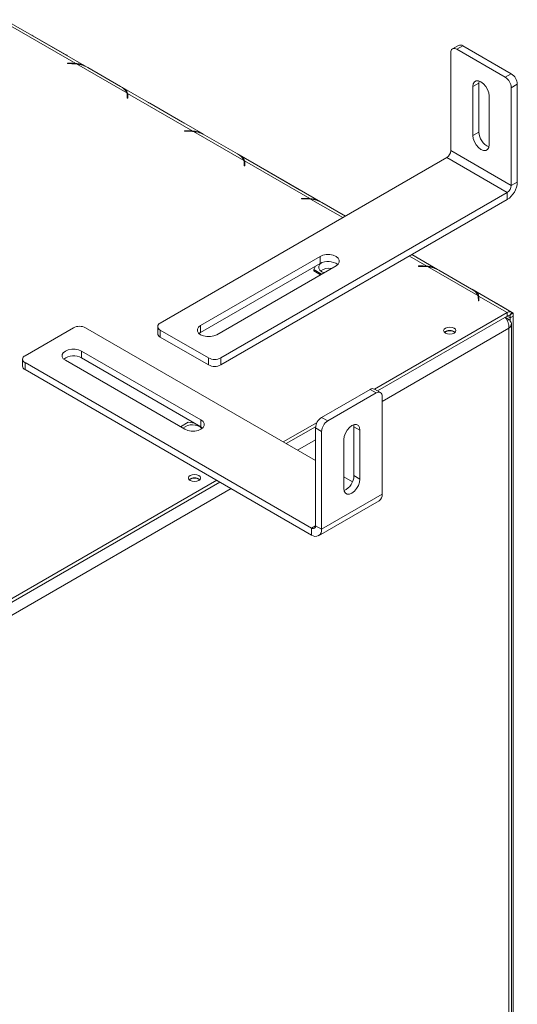
# Model space of a CAD drawing. Units: millimetres. Extents: x 7 to 237, y 3 to 205.
# Drawn here: x 226 to 237, y 55 to 77 of the extents above; entities that cross this region are included whole.
import ezdxf

# ---------------------------------------------------------------- set-up
doc = ezdxf.new("R2010")
doc.units = ezdxf.units.MM

msp = doc.modelspace()

# ---------------------------------------------------------------- linework, layer by layer
at = {"color": 7, "linetype": 'Continuous', "lineweight": 15}
for p, q in [((227.609, 75.829), (225.825, 76.859)), ((227.378, 75.9), (225.947, 76.726)), ((227.153, 76.094), (226.437, 76.508)), ((235.59, 73.991), (235.59, 76.135)), ((235.761, 76.297), (235.628, 76.22)), ((235.855, 76.288), (235.722, 76.211)), ((235.722, 76.211), (236.783, 75.599)), ((235.855, 76.288), (236.915, 75.675)), ((227.294, 75.904), (227.191, 75.904)), ((227.191, 75.904), (227.191, 75.897)), ((227.191, 75.897), (227.289, 75.897)), ((227.378, 75.885), (227.378, 75.9)), ((228.493, 75.256), (227.394, 75.89)), ((227.642, 75.812), (228.358, 75.399)), ((236.208, 75.471), (236.213, 75.514)), ((236.783, 75.599), (236.915, 75.675)), ((230.173, 74.35), (228.388, 75.38)), ((236.076, 75.395), (236.208, 75.471)), ((236.076, 74.323), (236.076, 75.395)), ((236.208, 74.399), (236.208, 75.471)), ((237.048, 75.446), (236.915, 75.369)), ((236.915, 73.226), (236.915, 75.369)), ((237.048, 73.302), (237.048, 75.446)), ((228.505, 75.195), (228.505, 75.139)), ((228.505, 75.139), (228.517, 75.139)), ((229.941, 74.42), (228.51, 75.246)), ((228.51, 75.246), (228.51, 75.169)), ((228.517, 75.139), (228.517, 75.198)), ((236.429, 75.191), (236.429, 74.119)), ((229.716, 74.615), (229, 75.028)), ((229.857, 74.424), (229.755, 74.424)), ((229.755, 74.424), (229.755, 74.417)), ((229.755, 74.417), (229.852, 74.417)), ((229.941, 74.406), (229.941, 74.42)), ((231.057, 73.776), (229.958, 74.41)), ((236.076, 74.323), (236.208, 74.399)), ((230.205, 74.332), (230.922, 73.919)), ((235.59, 73.991), (236.915, 73.226)), ((229.226, 70.215), (235.501, 73.838)), ((232.736, 72.87), (230.952, 73.9)), ((232.504, 72.94), (231.073, 73.766)), ((231.073, 73.766), (231.073, 73.69)), ((235.501, 73.838), (236.827, 73.073)), ((231.068, 73.715), (231.068, 73.659)), ((231.068, 73.659), (231.081, 73.659)), ((231.081, 73.659), (231.081, 73.718)), ((232.28, 73.135), (231.563, 73.548)), ((236.915, 73.226), (237.048, 73.302)), ((230.551, 69.45), (236.827, 73.073)), ((230.551, 69.297), (236.827, 72.92)), ((232.42, 72.944), (232.318, 72.944)), ((232.318, 72.944), (232.318, 72.937)), ((232.318, 72.937), (232.415, 72.937)), ((232.504, 72.926), (232.504, 72.94)), ((236.827, 72.92), (236.827, 73.073)), ((232.769, 72.853), (233.281, 72.557)), ((230.109, 70.164), (232.726, 71.675)), ((232.726, 71.675), (232.726, 71.521)), ((235.299, 71.39), (234.738, 71.714)), ((234.843, 71.655), (234.74, 71.715)), ((230.109, 70.011), (232.726, 71.521)), ((233.079, 71.47), (230.463, 69.96)), ((232.625, 71.464), (232.589, 71.386)), ((232.589, 71.386), (232.761, 71.287)), ((232.589, 71.386), (232.589, 71.36)), ((234.984, 71.465), (234.881, 71.465)), ((234.881, 71.465), (234.881, 71.457)), ((234.881, 71.457), (234.978, 71.457)), ((235.067, 71.446), (235.067, 71.461)), ((236.183, 70.816), (235.084, 71.451)), ((232.589, 71.36), (232.739, 71.274)), ((232.766, 71.34), (232.815, 71.318)), ((235.332, 71.373), (236.048, 70.959)), ((236.921, 70.454), (236.078, 70.941)), ((236.195, 70.755), (236.195, 70.699)), ((236.827, 70.445), (236.2, 70.807)), ((236.2, 70.807), (236.2, 70.73)), ((236.207, 70.699), (236.207, 70.758)), ((236.195, 70.699), (236.207, 70.699)), ((236.96, 70.433), (236.601, 70.64)), ((233.921, 68.767), (236.827, 70.445)), ((233.988, 68.729), (236.827, 70.368)), ((236.863, 70.295), (236.782, 70.342)), ((236.827, 70.445), (236.827, 70.368)), ((236.869, 70.375), (236.878, 70.37)), ((236.929, 70.448), (236.878, 70.37)), ((236.893, 70.393), (236.893, 70.33)), ((236.96, 70.368), (236.893, 70.33)), ((236.893, 70.33), (236.893, 70.262)), ((236.895, 70.396), (236.96, 70.433)), ((236.96, 70.433), (236.96, 70.368)), ((236.96, 70.368), (236.96, 25.995)), ((227.325, 70.113), (226.265, 69.501)), ((227.59, 70.113), (232.629, 67.205)), ((229.171, 70.139), (229.171, 69.986)), ((230.109, 70.164), (230.109, 70.011)), ((236.863, 70.295), (236.825, 70.274)), ((236.863, 25.817), (236.863, 70.102)), ((236.917, 25.873), (236.917, 70.199)), ((229.226, 70.062), (230.286, 69.45)), ((229.226, 70.062), (229.226, 69.909)), ((229.226, 69.909), (230.286, 69.297)), ((230.074, 69.986), (230.109, 70.011)), ((227.502, 69.603), (230.118, 68.093)), ((227.502, 69.603), (227.502, 69.45)), ((227.502, 69.45), (230.118, 67.939)), ((230.286, 69.297), (230.286, 69.45)), ((230.551, 69.45), (230.551, 69.297)), ((226.21, 69.424), (226.21, 69.271)), ((226.265, 69.348), (232.54, 65.725)), ((226.265, 69.348), (226.265, 69.195)), ((229.765, 67.888), (227.148, 69.399)), ((226.265, 69.195), (232.54, 65.572)), ((233.822, 68.761), (232.761, 68.149)), ((233.954, 68.685), (232.894, 68.073)), ((233.954, 68.685), (233.822, 68.761)), ((234.048, 68.694), (233.916, 68.771)), ((234.087, 66.465), (234.087, 68.608)), ((232.761, 68.149), (232.894, 68.073)), ((229.839, 68.044), (229.668, 67.945)), ((229.974, 68.023), (229.839, 68.044)), ((230.118, 68.093), (230.118, 67.939)), ((230.118, 67.939), (230.153, 67.914)), ((231.921, 67.613), (232.662, 68.04)), ((231.988, 67.575), (232.63, 67.946)), ((233.468, 67.945), (233.464, 67.988)), ((233.468, 67.945), (233.601, 67.868)), ((233.468, 66.873), (233.468, 67.945)), ((232.761, 67.843), (232.629, 67.919)), ((232.629, 65.776), (232.629, 67.919)), ((232.761, 65.7), (232.761, 67.843)), ((233.601, 66.797), (233.601, 67.868)), ((233.247, 67.664), (233.247, 66.593)), ((233.468, 66.873), (233.601, 66.797)), ((223.878, 62.97), (230.463, 66.771)), ((223.878, 62.893), (230.529, 66.733)), ((233.247, 66.848), (233.437, 66.738)), ((234.087, 66.465), (232.761, 65.7)), ((232.696, 65.556), (234.022, 66.322)), ((232.629, 65.776), (232.761, 65.7)), ((232.54, 65.572), (232.54, 65.725))]:
    msp.add_line(p, q, dxfattribs=at)
at = {"color": 8, "linetype": 'Continuous', "lineweight": 15}
for p, q in [((226.435, 76.507), (226.437, 76.508)), ((227.152, 76.094), (227.153, 76.094)), ((227.294, 75.897), (227.294, 75.904)), ((228.51, 75.169), (228.505, 75.173)), ((228.999, 75.027), (229, 75.028)), ((229.715, 74.614), (229.716, 74.615)), ((229.857, 74.417), (229.857, 74.424)), ((231.073, 73.69), (231.068, 73.693)), ((231.562, 73.548), (231.563, 73.548)), ((232.278, 73.134), (232.28, 73.135)), ((232.42, 72.937), (232.42, 72.944)), ((233.225, 72.524), (232.521, 72.931)), ((235.067, 71.461), (234.684, 71.682)), ((234.841, 71.654), (234.843, 71.655)), ((234.984, 71.457), (234.984, 71.465)), ((236.2, 70.73), (236.195, 70.733)), ((236.6, 70.639), (236.601, 70.64)), ((236.893, 70.33), (236.827, 70.368)), ((236.863, 70.102), (234.087, 68.499)), ((232.629, 67.658), (232.236, 67.431)), ((230.778, 66.589), (223.989, 62.67)), ((232.629, 65.776), (232.54, 65.725))]:
    msp.add_line(p, q, dxfattribs=at)
at = {"color": 7, "linetype": 'Continuous', "lineweight": 15, "flags": 128}
for points in [[(226.437, 76.508), (226.411, 76.522), (226.406, 76.524)], [(227.184, 76.075), (227.178, 76.079), (227.153, 76.094)], [(236.076, 75.395), (236.084, 75.453), (236.109, 75.495), (236.149, 75.518), (236.198, 75.518), (236.252, 75.497), (236.307, 75.455), (236.356, 75.398), (236.395, 75.33), (236.421, 75.259), (236.429, 75.191)], [(229, 75.028), (228.975, 75.042), (228.969, 75.045)], [(229.748, 74.595), (229.742, 74.599), (229.716, 74.615)], [(236.429, 74.119), (236.421, 74.061), (236.395, 74.018), (236.356, 73.996), (236.307, 73.995), (236.252, 74.017), (236.198, 74.058), (236.149, 74.116), (236.109, 74.183), (236.084, 74.255), (236.076, 74.323)], [(231.563, 73.548), (231.538, 73.562), (231.532, 73.565)], [(232.311, 73.115), (232.305, 73.119), (232.28, 73.135)], [(232.726, 71.675), (232.789, 71.701), (232.863, 71.715), (232.942, 71.715), (233.016, 71.701), (233.079, 71.675), (233.125, 71.638), (233.149, 71.595), (233.149, 71.55), (233.125, 71.507), (233.079, 71.47)], [(234.874, 71.636), (234.868, 71.64), (234.843, 71.655)], [(232.77, 71.542), (232.766, 71.539), (232.721, 71.504), (232.697, 71.462), (232.697, 71.418), (232.721, 71.376), (232.766, 71.34)], [(236.601, 70.64), (236.576, 70.654), (236.57, 70.656)], [(230.463, 69.96), (230.4, 69.934), (230.325, 69.92), (230.247, 69.92), (230.173, 69.934), (230.109, 69.96), (230.063, 69.997), (230.039, 70.04), (230.039, 70.085), (230.063, 70.128), (230.109, 70.164)], [(235.473, 70.104), (235.443, 70.079), (235.433, 70.049), (235.443, 70.02), (235.473, 69.995), (235.516, 69.978), (235.568, 69.972), (235.619, 69.978), (235.663, 69.995), (235.692, 70.02), (235.702, 70.049), (235.692, 70.079), (235.663, 70.104), (235.619, 70.121), (235.568, 70.127), (235.516, 70.121), (235.473, 70.104)], [(227.148, 69.399), (227.102, 69.435), (227.078, 69.478), (227.078, 69.523), (227.102, 69.566), (227.148, 69.603), (227.212, 69.629), (227.286, 69.643), (227.364, 69.643), (227.439, 69.629), (227.502, 69.603)], [(230.118, 68.093), (230.164, 68.056), (230.188, 68.013), (230.188, 67.968), (230.164, 67.925), (230.118, 67.888), (230.055, 67.862), (229.981, 67.848), (229.902, 67.848), (229.828, 67.862), (229.765, 67.888)], [(233.601, 67.868), (233.592, 67.926), (233.567, 67.969), (233.528, 67.991), (233.479, 67.992), (233.424, 67.97), (233.369, 67.929), (233.32, 67.871), (233.281, 67.804), (233.256, 67.732), (233.247, 67.664)], [(229.882, 66.877), (229.853, 66.852), (229.843, 66.822), (229.853, 66.792), (229.882, 66.767), (229.926, 66.75), (229.977, 66.745), (230.028, 66.75), (230.072, 66.767), (230.101, 66.792), (230.111, 66.822), (230.101, 66.852), (230.072, 66.877), (230.028, 66.894), (229.977, 66.9), (229.926, 66.894), (229.882, 66.877)], [(233.247, 66.593), (233.256, 66.534), (233.281, 66.492), (233.32, 66.469), (233.369, 66.469), (233.424, 66.49), (233.479, 66.532), (233.528, 66.589), (233.567, 66.657), (233.592, 66.729), (233.601, 66.797)]]:
    msp.add_lwpolyline(points, dxfattribs=at)
at = {"color": 7, "linetype": 'Continuous', "lineweight": 15}
for centre, radius, start, end in [((235.67, 76.148), 0.0819, 50.7967, 189.214), ((235.8, 76.211), 0.0943, 54.3824, 114.3071), ((227.289, 75.042), 0.854, 82.9073, 90.0213), ((227.294, 75.045), 0.859, 84.4037, 90.0105), ((227.322, 75.229), 0.666, 61.2703, 83.7746), ((236.628, 75.356), 0.288, 2.6055, 57.3945), ((236.76, 75.433), 0.288, 2.6055, 57.3945), ((228.224, 75.136), 0.295, 23.884, 62.8649), ((228.331, 75.194), 0.173, 0.1818, 20.8255), ((228.346, 75.197), 0.171, 0.0914, 16.5646), ((228.344, 75.12), 0.173, 6.0617, 16.5053), ((229.852, 73.563), 0.854, 82.9073, 90.0213), ((229.857, 73.565), 0.859, 84.4037, 90.0105), ((229.885, 73.749), 0.666, 61.2703, 83.7746), ((236.566, 74.404), 0.358, 180.7474, 246.7629), ((235.398, 74), 0.192, 302.6055, 357.3945), ((230.787, 73.657), 0.295, 23.884, 62.8649), ((230.895, 73.714), 0.173, 0.1818, 20.8255), ((230.91, 73.718), 0.171, 0.0914, 16.5646), ((230.907, 73.64), 0.173, 6.0617, 16.5053), ((236.568, 73.324), 0.48, 302.6055, 357.3945), ((236.723, 73.235), 0.192, 302.6055, 357.3945), ((232.415, 72.083), 0.854, 82.9073, 90.0213), ((232.42, 72.086), 0.859, 84.4037, 90.0105), ((232.449, 72.269), 0.666, 61.2703, 83.7746), ((232.9, 71.209), 0.358, 53.2456, 119.2477), ((232.935, 71.067), 0.349, 82.6507, 123.6966), ((234.979, 70.603), 0.854, 82.9073, 90.0213), ((234.984, 70.606), 0.859, 84.4037, 90.0105), ((235.012, 70.789), 0.666, 61.2703, 83.7746), ((235.914, 70.697), 0.295, 23.884, 62.8649), ((236.021, 70.755), 0.173, 0.1818, 20.8255), ((236.036, 70.758), 0.171, 0.0914, 16.5646), ((236.034, 70.681), 0.173, 6.0617, 16.5053), ((236.881, 70.374), 0.089, 56.9357, 126.9808), ((236.854, 70.333), 0.0445, 56.9357, 126.9808), ((227.458, 69.857), 0.288, 62.6097, 117.3903), ((229.255, 70.139), 0.0819, 110.7834, 249.2166), ((229.264, 69.995), 0.0943, 185.6948, 245.6253), ((235.568, 69.872), 0.182, 49.9429, 130.0571), ((235.568, 69.859), 0.189, 52.4788, 127.5212), ((226.294, 69.424), 0.0819, 110.7834, 249.2166), ((227.327, 69.138), 0.358, 60.7523, 126.7544), ((230.419, 69.706), 0.288, 242.6097, 297.3903), ((226.303, 69.281), 0.0943, 185.6948, 245.6253), ((230.419, 69.553), 0.288, 242.6097, 297.3903), ((233.877, 68.685), 0.0943, 65.6929, 125.6176), ((234.006, 68.621), 0.0819, 350.786, 129.2033), ((232.916, 67.906), 0.288, 122.6055, 177.3945), ((229.932, 67.651), 0.336, 50.0835, 128.7479), ((233.049, 67.83), 0.288, 122.6055, 177.3945), ((233.111, 66.878), 0.358, 293.2371, 359.2526), ((229.977, 66.645), 0.182, 49.9429, 130.0571), ((229.977, 66.632), 0.189, 52.4788, 127.5212), ((233.934, 66.448), 0.154, 305.0133, 6.2988), ((232.575, 65.767), 0.0546, 230.7967, 9.214), ((232.626, 65.678), 0.136, 230.7967, 9.214)]:
    msp.add_arc(centre, radius, start, end, dxfattribs=at)
for points, knots in [([(227.572, 75.845), (227.563, 75.85), (227.534, 75.866), (227.467, 75.89), (227.41, 75.896), (227.378, 75.9)], [0, 0, 0, 0, 0.1694287, 0.5269725, 1, 1, 1, 1]), ([(228.51, 75.246), (228.507, 75.264), (228.501, 75.294), (228.473, 75.33), (228.424, 75.358), (228.39, 75.378)], [0, 0, 0, 0, 0.313017, 0.531459, 1, 1, 1, 1]), ([(230.135, 74.365), (230.126, 74.37), (230.097, 74.386), (230.03, 74.411), (229.973, 74.417), (229.941, 74.42)], [0, 0, 0, 0, 0.169429, 0.526973, 1, 1, 1, 1]), ([(231.073, 73.766), (231.07, 73.784), (231.065, 73.814), (231.036, 73.85), (230.987, 73.879), (230.954, 73.898)], [0, 0, 0, 0, 0.3130173, 0.5314589, 1, 1, 1, 1]), ([(232.699, 72.886), (232.689, 72.891), (232.661, 72.907), (232.593, 72.931), (232.537, 72.937), (232.504, 72.94)], [0, 0, 0, 0, 0.169429, 0.526973, 1, 1, 1, 1]), ([(235.262, 71.406), (235.253, 71.411), (235.224, 71.427), (235.157, 71.451), (235.1, 71.457), (235.067, 71.461)], [0, 0, 0, 0, 0.169429, 0.526973, 1, 1, 1, 1]), ([(236.2, 70.807), (236.197, 70.824), (236.191, 70.854), (236.163, 70.891), (236.114, 70.919), (236.08, 70.938)], [0, 0, 0, 0, 0.313017, 0.531459, 1, 1, 1, 1]), ([(236.777, 70.339), (236.785, 70.331), (236.806, 70.311), (236.835, 70.261), (236.858, 70.2), (236.866, 70.144), (236.863, 70.113), (236.863, 70.102)], [0, 0, 0, 0, 0.159592, 0.393497, 0.627403, 0.861309, 1, 1, 1, 1]), ([(236.863, 70.102), (236.876, 70.114), (236.903, 70.139), (236.92, 70.185), (236.916, 70.231), (236.893, 70.269), (236.871, 70.288), (236.863, 70.295)], [0, 0, 0, 0, 0.217718, 0.435446, 0.653174, 0.870901, 1, 1, 1, 1])]:
    msp.add_open_spline(points, degree=3, knots=knots, dxfattribs=at)

doc.saveas('drawing.dxf')
